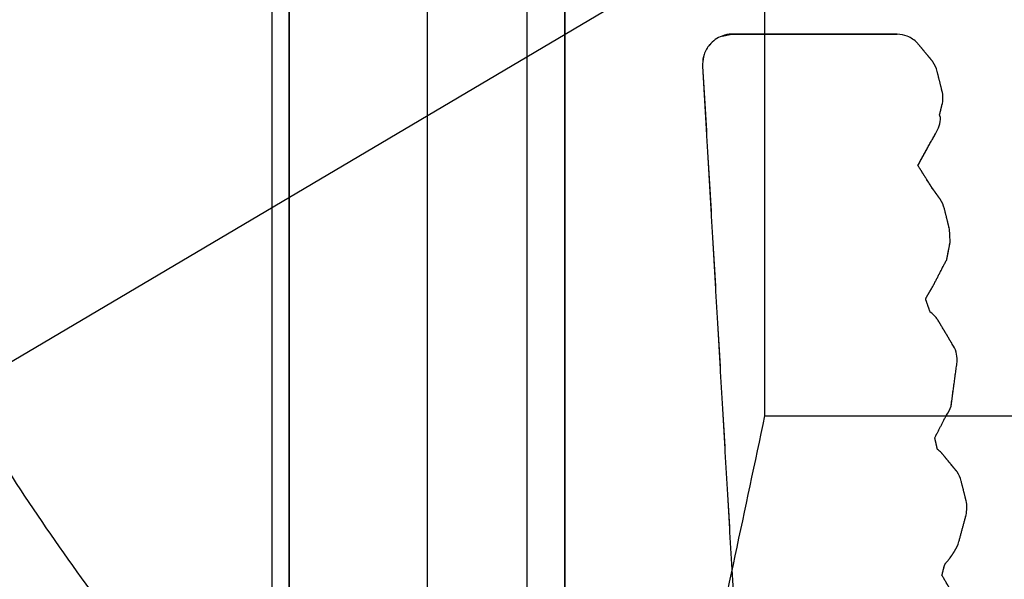
# Model space of a CAD drawing. Units: centimetres. Extents: x 78 to 1117, y -279 to 87.
# Drawn here: x 730 to 731, y -88 to -87 of the extents above; entities that cross this region are included whole.
import ezdxf

# ---------------------------------------------------------------- set-up
doc = ezdxf.new("R2010")
doc.units = ezdxf.units.CM
doc.layers.add('metallo', color=252, linetype='Continuous', true_color=0x696969)

msp = doc.modelspace()

# ---------------------------------------------------------------- linework, layer by layer
at = {"layer": 'metallo'}
for p, q in [((729.5008, -88.06933), (734.25851, -85.25574)), ((730.62965, -87.96082, 9.93874), (730.62965, -85.40717, 9.93874)), ((730.82965, -87.96082, 9.93874), (730.82965, -85.40717, 9.93874)), ((730.9437, -87.28484, 124.77057), (730.95065, -87.28347, 124.77057)), ((730.94717, -87.28416, 240.61818), (730.94717, -87.28416, 8.92296))]:
    msp.add_line(p, q, dxfattribs=at)
at = {"layer": 'metallo', "color": 18, "lineweight": 0, "true_color": 0x000000}
for p, q in [((730.9437, -87.28484, 8.92296), (730.94364, -87.28484, 8.92296)), ((730.9347, -87.29123, 8.92296), (730.93464, -87.29123, 8.92296)), ((731.09665, -87.30352, 8.92296), (731.0853, -87.28987, 8.92296)), ((731.10317, -87.32437, 8.92296), (731.09969, -87.31047, 8.92296)), ((731.10838, -87.42402, 8.92296), (731.10497, -87.41012, 8.92296)), ((731.11068, -87.50823, 8.92296), (731.10044, -87.49122, 8.92296)), ((731.10975, -87.55334, 8.92296), (731.11428, -87.52026, 8.92296)), ((731.11409, -87.60087, 8.92296), (731.1028, -87.58709, 8.92296)), ((731.12067, -87.62172, 8.92296), (731.11713, -87.60757, 8.92296)), ((731.11546, -87.65138, 8.92296), (731.12061, -87.6322, 8.92296)), ((731.10906, -87.66317, 8.92296), (731.11235, -87.65839, 8.92296))]:
    msp.add_line(p, q, dxfattribs=at)
for points in [[(730.92955, -87.30519), (730.92955, -87.30668), (730.9584, -87.80372), (730.62475, -87.99955)], [(731.10205, -87.34366), (731.10143, -87.34205), (731.10317, -87.33504)], [(731.10187, -87.40317), (731.09572, -87.39479), (731.08573, -87.3786), (731.09845, -87.3557)], [(731.09715, -87.46522), (731.10664, -87.44692), (731.10906, -87.43457)], [(731.09461, -87.48502), (731.09126, -87.4754), (731.09672, -87.46591)], [(731.09988, -87.58467), (731.09796, -87.57617), (731.10646, -87.55967)], [(731.11, -87.68755), (731.10317, -87.67583), (731.10491, -87.66894), (731.1059, -87.66702)]]:
    msp.add_lwpolyline(points, dxfattribs=at)
at = {"layer": 'metallo', "color": 18, "true_color": 0x000000}
for points in [[(730.95065, -87.28347, 8.92296), (731.07065, -87.28347, 8.92296), (731.06979, -87.28347, 8.92296), (730.95139, -87.28347, 8.92296)], [(730.93067, -87.29824, 8.92296), (730.93067, -87.29812, 8.92296), (730.93067, -87.29818, 8.92296)]]:
    msp.add_polyline3d(points, close=True, dxfattribs=at)
at = {"layer": 'metallo'}
for points, degree in [([(730.61714, -59.18399, 241), (730.61714, -74.18399, 241), (730.61714, -89.18399, 241)], 2), ([(730.61714, -84.18399, 240.61818), (730.61714, -86.68399, 240.61818), (730.61714, -89.18399, 240.61818)], 2), ([(730.80222, -88.37212, 5.88648), (730.80222, -86.67326, 5.88648), (730.80222, -84.97441, 5.88648)], 2), ([(730.62965, -85.40717, 10.95447), (730.62965, -86.68399, 10.95447), (730.62965, -87.96082, 10.95447)], 2), ([(730.62965, -87.96082, 8.92296), (730.62965, -86.68399, 8.92296), (730.62965, -85.40717, 8.92296)], 2), ([(730.72965, -85.40717, 10.95447), (730.72965, -86.68399, 10.95447), (730.72965, -87.96082, 10.95447)], 2), ([(730.82965, -87.96082, 8.92296), (730.82965, -86.68399, 8.92296), (730.82965, -85.40717, 8.92296)], 2), ([(730.82965, -85.40717, 10.95447), (730.82965, -86.68399, 10.95447), (730.82965, -87.96082, 10.95447)], 2), ([(730.97479, -87.56024, 2.85), (730.97479, -86.66253, 2.85), (730.97479, -85.76482, 2.85)], 2), ([(730.94364, -87.28484, 8.92296), (730.94008, -87.28621, 8.92296), (730.93705, -87.28838, 8.92296), (730.9347, -87.29123, 8.92296)], 3), ([(730.94364, -87.28484, 240.61818), (730.94008, -87.28621, 240.61818), (730.93705, -87.28838, 240.61818), (730.9347, -87.29123, 240.61818)], 3), ([(730.9437, -87.28484, 8.92296), (730.94367, -87.28484, 8.92296), (730.94364, -87.28484, 8.92296)], 2), ([(730.94364, -87.28484, 8.92296), (730.94364, -87.28484, 124.77057), (730.94364, -87.28484, 240.61818)], 2), ([(730.9437, -87.28484, 240.61818), (730.94367, -87.28484, 240.61818), (730.94364, -87.28484, 240.61818)], 2), ([(730.9437, -87.28484, 124.77057), (730.94367, -87.28484, 124.77057), (730.94364, -87.28484, 124.77057)], 2), ([(730.94367, -87.28484, 8.92296), (730.94367, -87.28484, 124.77057), (730.94367, -87.28484, 240.61818)], 2), ([(730.94367, -87.28484, 8.92296), (730.94367, -87.28484, 124.77057), (730.94367, -87.28484, 240.61818)], 2), ([(730.95065, -87.28347, 8.92296), (730.94824, -87.28354, 8.92296), (730.94589, -87.28397, 8.92296), (730.9437, -87.28484, 8.92296)], 3), ([(730.9437, -87.28484, 240.61818), (730.94589, -87.28397, 240.61818), (730.94824, -87.28354, 240.61818), (730.95065, -87.28347, 240.61818)], 3), ([(730.9437, -87.28484, 8.92296), (730.9437, -87.28484, 124.77057), (730.9437, -87.28484, 240.61818)], 2), ([(730.95065, -87.28347, 240.61818), (730.95065, -87.28347, 124.77057), (730.95065, -87.28347, 8.92296)], 2), ([(731.07065, -87.28347, 8.92296), (731.01065, -87.28347, 8.92296), (730.95065, -87.28347, 8.92296)], 2), ([(731.07065, -87.28347, 240.61818), (731.01065, -87.28347, 240.61818), (730.95065, -87.28347, 240.61818)], 2), ([(730.95065, -87.28347, 8.92296), (730.95065, -87.28347, 124.77057), (730.95065, -87.28347, 240.61818)], 2), ([(730.95065, -87.28347, 124.77057), (731.01065, -87.28347, 124.77057), (731.07065, -87.28347, 124.77057)], 2), ([(730.95139, -87.28347, 8.92296), (730.95139, -87.28347, 124.77057), (730.95139, -87.28347, 240.61818)], 2), ([(731.01065, -87.28347, 8.92296), (731.01065, -87.28347, 124.77057), (731.01065, -87.28347, 240.61818)], 2), ([(731.06979, -87.28347, 8.92296), (731.06979, -87.28347, 124.77057), (731.06979, -87.28347, 240.61818)], 2), ([(731.07065, -87.28347, 8.92296), (731.07065, -87.28347, 124.77057), (731.07065, -87.28347, 240.61818)], 2), ([(731.07065, -87.28347, 8.92296), (731.07065, -87.28347, 124.77057), (731.07065, -87.28347, 240.61818)], 2), ([(730.93464, -87.29123, 8.92296), (730.93291, -87.2932, 8.92296), (730.9316, -87.29554, 8.92296), (730.93067, -87.29812, 8.92296)], 3), ([(730.93464, -87.29123, 240.61818), (730.93291, -87.2932, 240.61818), (730.9316, -87.29554, 240.61818), (730.93067, -87.29812, 240.61818)], 3), ([(730.93464, -87.29123, 124.77057), (730.9329, -87.29322, 124.77057), (730.9316, -87.29557, 124.77057), (730.93067, -87.29818, 124.77057)], 3), ([(730.9347, -87.29123, 8.92296), (730.93467, -87.29123, 8.92296), (730.93464, -87.29123, 8.92296)], 2), ([(730.93464, -87.29123, 8.92296), (730.93464, -87.29123, 124.77057), (730.93464, -87.29123, 240.61818)], 2), ([(730.9347, -87.29123, 240.61818), (730.93467, -87.29123, 240.61818), (730.93464, -87.29123, 240.61818)], 2), ([(730.9347, -87.29123, 124.77057), (730.93467, -87.29123, 124.77057), (730.93464, -87.29123, 124.77057)], 2), ([(730.93467, -87.29123, 8.92296), (730.93467, -87.29123, 124.77057), (730.93467, -87.29123, 240.61818)], 2), ([(730.9347, -87.29123, 8.92296), (730.9347, -87.29123, 124.77057), (730.9347, -87.29123, 240.61818)], 2), ([(731.07804, -87.28503, 8.92296), (731.07804, -87.28503, 124.77057), (731.07804, -87.28503, 240.61818)], 2), ([(731.09665, -87.30352, 8.92296), (731.09098, -87.29669, 8.92296), (731.0853, -87.28987, 8.92296)], 2), ([(731.0853, -87.28987, 8.92296), (731.0853, -87.28987, 124.77057), (731.0853, -87.28987, 240.61818)], 2), ([(731.09665, -87.30352, 240.61818), (731.09098, -87.29669, 240.61818), (731.0853, -87.28987, 240.61818)], 2), ([(731.09665, -87.30352, 124.77057), (731.09098, -87.29669, 124.77057), (731.0853, -87.28987, 124.77057)], 2), ([(730.93067, -87.29818, 124.77057), (730.92992, -87.30041, 124.77057), (730.92955, -87.30277, 124.77057), (730.92955, -87.30519, 124.77057)], 3), ([(730.93067, -87.29824, 8.92296), (730.92993, -87.30046, 8.92296), (730.92956, -87.30279, 8.92296), (730.92955, -87.30519, 8.92296)], 3), ([(730.93067, -87.29824, 240.61818), (730.92993, -87.30046, 240.61818), (730.92956, -87.30279, 240.61818), (730.92955, -87.30519, 240.61818)], 3), ([(730.93067, -87.29824, 8.92296), (730.93067, -87.29818, 8.92296), (730.93067, -87.29812, 8.92296)], 2), ([(730.93067, -87.29812, 8.92296), (730.93067, -87.29812, 124.77057), (730.93067, -87.29812, 240.61818)], 2), ([(730.93067, -87.29824, 240.61818), (730.93067, -87.29818, 240.61818), (730.93067, -87.29812, 240.61818)], 2), ([(730.93067, -87.29812, 8.92296), (730.93067, -87.29815, 8.92296), (730.93067, -87.29818, 8.92296)], 2), ([(730.93067, -87.29812, 240.61818), (730.93067, -87.29815, 240.61818), (730.93067, -87.29818, 240.61818)], 2), ([(730.93067, -87.29824, 124.77057), (730.93067, -87.29818, 124.77057), (730.93067, -87.29812, 124.77057)], 2), ([(730.93067, -87.29818, 8.92296), (730.93067, -87.29818, 124.77057), (730.93067, -87.29818, 240.61818)], 2), ([(730.93067, -87.29818, 8.92296), (730.93067, -87.29821, 8.92296), (730.93067, -87.29824, 8.92296)], 2), ([(730.93067, -87.29818, 240.61818), (730.93067, -87.29821, 240.61818), (730.93067, -87.29824, 240.61818)], 2), ([(730.93067, -87.29818, 8.92296), (730.93067, -87.29818, 124.77057), (730.93067, -87.29818, 240.61818)], 2), ([(730.93067, -87.29818, 8.92296), (730.93067, -87.29818, 124.77057), (730.93067, -87.29818, 240.61818)], 2), ([(730.93067, -87.29824, 8.92296), (730.93067, -87.29824, 124.77057), (730.93067, -87.29824, 240.61818)], 2), ([(730.93235, -87.29447, 8.92296), (730.93235, -87.29447, 124.77057), (730.93235, -87.29447, 240.61818)], 2), ([(731.09098, -87.29669, 8.92296), (731.09098, -87.29669, 124.77057), (731.09098, -87.29669, 240.61818)], 2), ([(730.92955, -87.30519, 8.92296), (730.92955, -87.30519, 124.77057), (730.92955, -87.30519, 240.61818)], 2), ([(730.92955, -87.30519, 8.92296), (730.92955, -87.30594, 8.92296), (730.92955, -87.30668, 8.92296)], 2), ([(730.92955, -87.30519, 240.61818), (730.92955, -87.30594, 240.61818), (730.92955, -87.30668, 240.61818)], 2), ([(730.92955, -87.30519, 124.77057), (730.92955, -87.30594, 124.77057), (730.92955, -87.30668, 124.77057)], 2), ([(730.92955, -87.30594, 8.92296), (730.92955, -87.30594, 124.77057), (730.92955, -87.30594, 240.61818)], 2), ([(730.92983, -87.30162, 8.92296), (730.92983, -87.30162, 124.77057), (730.92983, -87.30162, 240.61818)], 2), ([(731.09969, -87.31047, 8.92296), (731.09907, -87.30805, 8.92296), (731.09802, -87.30569, 8.92296), (731.09665, -87.30352, 8.92296)], 3), ([(731.09665, -87.30352, 8.92296), (731.09665, -87.30352, 124.77057), (731.09665, -87.30352, 240.61818)], 2), ([(731.09969, -87.31047, 240.61818), (731.09907, -87.30805, 240.61818), (731.09802, -87.30569, 240.61818), (731.09665, -87.30352, 240.61818)], 3), ([(731.09969, -87.31047, 124.77057), (731.09907, -87.30805, 124.77057), (731.09802, -87.30569, 124.77057), (731.09665, -87.30352, 124.77057)], 3), ([(730.92955, -87.30668, 8.92296), (730.92955, -87.30668, 124.77057), (730.92955, -87.30668, 240.61818)], 2), ([(730.92955, -87.30668, 8.92296), (730.94398, -87.5552, 8.92296), (730.9584, -87.80372, 8.92296)], 2), ([(730.92955, -87.30668, 240.61818), (730.94398, -87.5552, 240.61818), (730.9584, -87.80372, 240.61818)], 2), ([(730.92955, -87.30668, 124.77057), (730.94398, -87.5552, 124.77057), (730.9584, -87.80372, 124.77057)], 2), ([(731.09845, -87.3069, 8.92296), (731.09845, -87.3069, 124.77057), (731.09845, -87.3069, 240.61818)], 2), ([(731.10317, -87.32437, 8.92296), (731.10143, -87.31742, 8.92296), (731.09969, -87.31047, 8.92296)], 2), ([(731.09969, -87.31047, 8.92296), (731.09969, -87.31047, 124.77057), (731.09969, -87.31047, 240.61818)], 2), ([(731.10317, -87.32437, 240.61818), (731.10143, -87.31742, 240.61818), (731.09969, -87.31047, 240.61818)], 2), ([(731.10317, -87.32437, 124.77057), (731.10143, -87.31742, 124.77057), (731.09969, -87.31047, 124.77057)], 2), ([(731.10143, -87.31742, 8.92296), (731.10143, -87.31742, 124.77057), (731.10143, -87.31742, 240.61818)], 2), ([(731.10317, -87.33504, 8.92296), (731.1041, -87.33163, 8.92296), (731.1041, -87.32784, 8.92296), (731.10317, -87.32437, 8.92296)], 3), ([(731.10317, -87.32437, 8.92296), (731.10317, -87.32437, 124.77057), (731.10317, -87.32437, 240.61818)], 2), ([(731.10317, -87.33504, 240.61818), (731.1041, -87.33163, 240.61818), (731.1041, -87.32784, 240.61818), (731.10317, -87.32437, 240.61818)], 3), ([(731.10317, -87.33504, 124.77057), (731.1041, -87.33163, 124.77057), (731.1041, -87.32784, 124.77057), (731.10317, -87.32437, 124.77057)], 3), ([(731.10387, -87.32973, 8.92296), (731.10387, -87.32973, 124.77057), (731.10387, -87.32973, 240.61818)], 2), ([(731.10143, -87.34205, 8.92296), (731.1023, -87.33854, 8.92296), (731.10317, -87.33504, 8.92296)], 2), ([(731.10143, -87.34205, 240.61818), (731.1023, -87.33854, 240.61818), (731.10317, -87.33504, 240.61818)], 2), ([(731.10143, -87.34205, 124.77057), (731.1023, -87.33854, 124.77057), (731.10317, -87.33504, 124.77057)], 2), ([(731.10205, -87.34366, 8.92296), (731.10174, -87.34286, 8.92296), (731.10143, -87.34205, 8.92296)], 2), ([(731.10143, -87.34205, 8.92296), (731.10143, -87.34205, 124.77057), (731.10143, -87.34205, 240.61818)], 2), ([(731.10205, -87.34366, 240.61818), (731.10174, -87.34286, 240.61818), (731.10143, -87.34205, 240.61818)], 2), ([(731.10205, -87.34366, 124.77057), (731.10174, -87.34286, 124.77057), (731.10143, -87.34205, 124.77057)], 2), ([(731.1023, -87.33854, 8.92296), (731.1023, -87.33854, 124.77057), (731.1023, -87.33854, 240.61818)], 2), ([(731.10317, -87.33504, 8.92296), (731.10317, -87.33504, 124.77057), (731.10317, -87.33504, 240.61818)], 2), ([(731.09845, -87.3557, 8.92296), (731.10081, -87.3521, 8.92296), (731.10205, -87.34795, 8.92296), (731.10205, -87.34366, 8.92296)], 3), ([(731.09845, -87.3557, 240.61818), (731.10081, -87.3521, 240.61818), (731.10205, -87.34795, 240.61818), (731.10205, -87.34366, 240.61818)], 3), ([(731.09845, -87.3557, 124.77057), (731.10081, -87.3521, 124.77057), (731.10205, -87.34795, 124.77057), (731.10205, -87.34366, 124.77057)], 3), ([(731.10174, -87.34286, 8.92296), (731.10174, -87.34286, 124.77057), (731.10174, -87.34286, 240.61818)], 2), ([(731.10205, -87.34366, 8.92296), (731.10205, -87.34366, 124.77057), (731.10205, -87.34366, 240.61818)], 2), ([(731.08573, -87.3786, 8.92296), (731.09209, -87.36715, 8.92296), (731.09845, -87.3557, 8.92296)], 2), ([(731.08573, -87.3786, 240.61818), (731.09209, -87.36715, 240.61818), (731.09845, -87.3557, 240.61818)], 2), ([(731.08573, -87.3786, 124.77057), (731.09209, -87.36715, 124.77057), (731.09845, -87.3557, 124.77057)], 2), ([(731.09845, -87.3557, 8.92296), (731.09845, -87.3557, 124.77057), (731.09845, -87.3557, 240.61818)], 2), ([(731.10114, -87.34994, 8.92296), (731.10114, -87.34994, 124.77057), (731.10114, -87.34994, 240.61818)], 2), ([(731.09209, -87.36715, 8.92296), (731.09209, -87.36715, 124.77057), (731.09209, -87.36715, 240.61818)], 2), ([(731.09572, -87.39479, 8.92296), (731.09073, -87.3867, 8.92296), (731.08573, -87.3786, 8.92296)], 2), ([(731.08573, -87.3786, 8.92296), (731.08573, -87.3786, 124.77057), (731.08573, -87.3786, 240.61818)], 2), ([(731.09572, -87.39479, 240.61818), (731.09073, -87.3867, 240.61818), (731.08573, -87.3786, 240.61818)], 2), ([(731.09572, -87.39479, 124.77057), (731.09073, -87.3867, 124.77057), (731.08573, -87.3786, 124.77057)], 2), ([(731.09073, -87.3867, 8.92296), (731.09073, -87.3867, 124.77057), (731.09073, -87.3867, 240.61818)], 2), ([(731.10187, -87.40317, 8.92296), (731.0988, -87.39898, 8.92296), (731.09572, -87.39479, 8.92296)], 2), ([(731.09572, -87.39479, 8.92296), (731.09572, -87.39479, 124.77057), (731.09572, -87.39479, 240.61818)], 2), ([(731.10187, -87.40317, 240.61818), (731.0988, -87.39898, 240.61818), (731.09572, -87.39479, 240.61818)], 2), ([(731.10187, -87.40317, 124.77057), (731.0988, -87.39898, 124.77057), (731.09572, -87.39479, 124.77057)], 2), ([(731.0988, -87.39898, 8.92296), (731.0988, -87.39898, 124.77057), (731.0988, -87.39898, 240.61818)], 2), ([(731.10497, -87.41012, 8.92296), (731.10429, -87.4077, 8.92296), (731.10329, -87.40534, 8.92296), (731.10187, -87.40317, 8.92296)], 3), ([(731.10187, -87.40317, 8.92296), (731.10187, -87.40317, 124.77057), (731.10187, -87.40317, 240.61818)], 2), ([(731.10497, -87.41012, 240.61818), (731.10429, -87.4077, 240.61818), (731.10329, -87.40534, 240.61818), (731.10187, -87.40317, 240.61818)], 3), ([(731.10497, -87.41012, 124.77057), (731.10429, -87.4077, 124.77057), (731.10329, -87.40534, 124.77057), (731.10187, -87.40317, 124.77057)], 3), ([(731.1037, -87.40655, 8.92296), (731.1037, -87.40655, 124.77057), (731.1037, -87.40655, 240.61818)], 2), ([(731.10838, -87.42402, 8.92296), (731.10668, -87.41707, 8.92296), (731.10497, -87.41012, 8.92296)], 2), ([(731.10497, -87.41012, 8.92296), (731.10497, -87.41012, 124.77057), (731.10497, -87.41012, 240.61818)], 2), ([(731.10838, -87.42402, 240.61818), (731.10668, -87.41707, 240.61818), (731.10497, -87.41012, 240.61818)], 2), ([(731.10838, -87.42402, 124.77057), (731.10668, -87.41707, 124.77057), (731.10497, -87.41012, 124.77057)], 2), ([(731.10668, -87.41707, 8.92296), (731.10668, -87.41707, 124.77057), (731.10668, -87.41707, 240.61818)], 2), ([(731.10906, -87.43457, 8.92296), (731.10906, -87.43277, 8.92296), (731.10882, -87.42582, 8.92296), (731.10838, -87.42402, 8.92296)], 3), ([(731.10838, -87.42402, 8.92296), (731.10838, -87.42402, 124.77057), (731.10838, -87.42402, 240.61818)], 2), ([(731.10906, -87.43457, 240.61818), (731.10906, -87.43277, 240.61818), (731.10882, -87.42582, 240.61818), (731.10838, -87.42402, 240.61818)], 3), ([(731.10906, -87.43457, 124.77057), (731.10906, -87.43277, 124.77057), (731.10882, -87.42582, 124.77057), (731.10838, -87.42402, 124.77057)], 3), ([(731.10664, -87.44692, 8.92296), (731.10785, -87.44074, 8.92296), (731.10906, -87.43457, 8.92296)], 2), ([(731.10664, -87.44692, 240.61818), (731.10785, -87.44074, 240.61818), (731.10906, -87.43457, 240.61818)], 2), ([(731.10664, -87.44692, 124.77057), (731.10785, -87.44074, 124.77057), (731.10906, -87.43457, 124.77057)], 2), ([(731.10889, -87.4293, 8.92296), (731.10889, -87.4293, 124.77057), (731.10889, -87.4293, 240.61818)], 2), ([(731.10906, -87.43457, 8.92296), (731.10906, -87.43457, 124.77057), (731.10906, -87.43457, 240.61818)], 2), ([(731.10785, -87.44074, 8.92296), (731.10785, -87.44074, 124.77057), (731.10785, -87.44074, 240.61818)], 2), ([(731.09715, -87.46522, 8.92296), (731.1019, -87.45607, 8.92296), (731.10664, -87.44692, 8.92296)], 2), ([(731.09715, -87.46522, 240.61818), (731.1019, -87.45607, 240.61818), (731.10664, -87.44692, 240.61818)], 2), ([(731.09715, -87.46522, 124.77057), (731.1019, -87.45607, 124.77057), (731.10664, -87.44692, 124.77057)], 2), ([(731.10664, -87.44692, 8.92296), (731.10664, -87.44692, 124.77057), (731.10664, -87.44692, 240.61818)], 2), ([(731.1019, -87.45607, 8.92296), (731.1019, -87.45607, 124.77057), (731.1019, -87.45607, 240.61818)], 2), ([(731.09126, -87.4754, 8.92296), (731.09399, -87.47065, 8.92296), (731.09672, -87.46591, 8.92296)], 2), ([(731.09126, -87.4754, 240.61818), (731.09399, -87.47065, 240.61818), (731.09672, -87.46591, 240.61818)], 2), ([(731.09126, -87.4754, 124.77057), (731.09399, -87.47065, 124.77057), (731.09672, -87.46591, 124.77057)], 2), ([(731.09399, -87.47065, 8.92296), (731.09399, -87.47065, 124.77057), (731.09399, -87.47065, 240.61818)], 2), ([(731.09672, -87.46591, 8.92296), (731.09684, -87.46566, 8.92296), (731.09703, -87.46547, 8.92296), (731.09715, -87.46522, 8.92296)], 3), ([(731.09672, -87.46591, 240.61818), (731.09684, -87.46566, 240.61818), (731.09703, -87.46547, 240.61818), (731.09715, -87.46522, 240.61818)], 3), ([(731.09672, -87.46591, 124.77057), (731.09684, -87.46566, 124.77057), (731.09703, -87.46547, 124.77057), (731.09715, -87.46522, 124.77057)], 3), ([(731.09672, -87.46591, 8.92296), (731.09672, -87.46591, 124.77057), (731.09672, -87.46591, 240.61818)], 2), ([(731.09693, -87.46556, 8.92296), (731.09693, -87.46556, 124.77057), (731.09693, -87.46556, 240.61818)], 2), ([(731.09715, -87.46522, 8.92296), (731.09715, -87.46522, 124.77057), (731.09715, -87.46522, 240.61818)], 2), ([(731.09461, -87.48502, 8.92296), (731.09293, -87.48021, 8.92296), (731.09126, -87.4754, 8.92296)], 2), ([(731.09126, -87.4754, 8.92296), (731.09126, -87.4754, 124.77057), (731.09126, -87.4754, 240.61818)], 2), ([(731.09461, -87.48502, 240.61818), (731.09293, -87.48021, 240.61818), (731.09126, -87.4754, 240.61818)], 2), ([(731.09461, -87.48502, 124.77057), (731.09293, -87.48021, 124.77057), (731.09126, -87.4754, 124.77057)], 2), ([(731.09293, -87.48021, 8.92296), (731.09293, -87.48021, 124.77057), (731.09293, -87.48021, 240.61818)], 2), ([(731.09895, -87.48899, 8.92296), (731.09765, -87.48744, 8.92296), (731.09622, -87.48613, 8.92296), (731.09461, -87.48502, 8.92296)], 3), ([(731.09461, -87.48502, 8.92296), (731.09461, -87.48502, 124.77057), (731.09461, -87.48502, 240.61818)], 2), ([(731.09895, -87.48899, 240.61818), (731.09765, -87.48744, 240.61818), (731.09622, -87.48613, 240.61818), (731.09461, -87.48502, 240.61818)], 3), ([(731.09895, -87.48899, 124.77057), (731.09765, -87.48744, 124.77057), (731.09622, -87.48613, 124.77057), (731.09461, -87.48502, 124.77057)], 3), ([(731.09689, -87.48684, 8.92296), (731.09689, -87.48684, 124.77057), (731.09689, -87.48684, 240.61818)], 2), ([(731.10044, -87.49122, 8.92296), (731.10007, -87.49048, 8.92296), (731.09951, -87.48973, 8.92296), (731.09895, -87.48899, 8.92296)], 3), ([(731.09895, -87.48899, 8.92296), (731.09895, -87.48899, 124.77057), (731.09895, -87.48899, 240.61818)], 2), ([(731.10044, -87.49122, 240.61818), (731.10007, -87.49048, 240.61818), (731.09951, -87.48973, 240.61818), (731.09895, -87.48899, 240.61818)], 3), ([(731.10044, -87.49122, 124.77057), (731.10007, -87.49048, 124.77057), (731.09951, -87.48973, 124.77057), (731.09895, -87.48899, 124.77057)], 3), ([(731.09976, -87.49011, 8.92296), (731.09976, -87.49011, 124.77057), (731.09976, -87.49011, 240.61818)], 2), ([(731.11068, -87.50823, 8.92296), (731.10556, -87.49972, 8.92296), (731.10044, -87.49122, 8.92296)], 2), ([(731.10044, -87.49122, 8.92296), (731.10044, -87.49122, 124.77057), (731.10044, -87.49122, 240.61818)], 2), ([(731.11068, -87.50823, 240.61818), (731.10556, -87.49972, 240.61818), (731.10044, -87.49122, 240.61818)], 2), ([(731.11068, -87.50823, 124.77057), (731.10556, -87.49972, 124.77057), (731.10044, -87.49122, 124.77057)], 2), ([(731.10556, -87.49972, 8.92296), (731.10556, -87.49972, 124.77057), (731.10556, -87.49972, 240.61818)], 2), ([(731.11428, -87.52026, 8.92296), (731.11428, -87.51598, 8.92296), (731.1131, -87.51182, 8.92296), (731.11068, -87.50823, 8.92296)], 3), ([(731.11068, -87.50823, 8.92296), (731.11068, -87.50823, 124.77057), (731.11068, -87.50823, 240.61818)], 2), ([(731.11428, -87.52026, 240.61818), (731.11428, -87.51598, 240.61818), (731.1131, -87.51182, 240.61818), (731.11068, -87.50823, 240.61818)], 3), ([(731.11428, -87.52026, 124.77057), (731.11428, -87.51598, 124.77057), (731.1131, -87.51182, 124.77057), (731.11068, -87.50823, 124.77057)], 3), ([(731.10975, -87.55334, 8.92296), (731.11201, -87.5368, 8.92296), (731.11428, -87.52026, 8.92296)], 2), ([(731.10975, -87.55334, 240.61818), (731.11201, -87.5368, 240.61818), (731.11428, -87.52026, 240.61818)], 2), ([(731.10975, -87.55334, 124.77057), (731.11201, -87.5368, 124.77057), (731.11428, -87.52026, 124.77057)], 2), ([(731.11339, -87.51399, 8.92296), (731.11339, -87.51399, 124.77057), (731.11339, -87.51399, 240.61818)], 2), ([(731.11428, -87.52026, 8.92296), (731.11428, -87.52026, 124.77057), (731.11428, -87.52026, 240.61818)], 2), ([(731.11201, -87.5368, 8.92296), (731.11201, -87.5368, 124.77057), (731.11201, -87.5368, 240.61818)], 2), ([(730.94398, -87.5552, 8.92296), (730.94398, -87.5552, 124.77057), (730.94398, -87.5552, 240.61818)], 2), ([(731.10646, -87.55967, 8.92296), (731.10789, -87.55774, 8.92296), (731.10894, -87.55557, 8.92296), (731.10975, -87.55334, 8.92296)], 3), ([(731.10646, -87.55967, 240.61818), (731.10789, -87.55774, 240.61818), (731.10894, -87.55557, 240.61818), (731.10975, -87.55334, 240.61818)], 3), ([(731.10646, -87.55967, 124.77057), (731.10789, -87.55774, 124.77057), (731.10894, -87.55557, 124.77057), (731.10975, -87.55334, 124.77057)], 3), ([(731.10975, -87.55334, 8.92296), (731.10975, -87.55334, 124.77057), (731.10975, -87.55334, 240.61818)], 2), ([(730.62965, -89.18399, 8.92296), (730.80222, -88.37212, 5.88648), (730.97479, -87.56024, 2.85)], 2), ([(730.97479, -87.56024, 2.85), (731.87608, -87.56024, 2.85), (732.77736, -87.56024, 2.85)], 2), ([(731.09796, -87.57617, 8.92296), (731.10221, -87.56792, 8.92296), (731.10646, -87.55967, 8.92296)], 2), ([(731.09796, -87.57617, 240.61818), (731.10221, -87.56792, 240.61818), (731.10646, -87.55967, 240.61818)], 2), ([(731.09796, -87.57617, 124.77057), (731.10221, -87.56792, 124.77057), (731.10646, -87.55967, 124.77057)], 2), ([(731.10646, -87.55967, 8.92296), (731.10646, -87.55967, 124.77057), (731.10646, -87.55967, 240.61818)], 2), ([(731.10834, -87.55662, 8.92296), (731.10834, -87.55662, 124.77057), (731.10834, -87.55662, 240.61818)], 2), ([(731.10221, -87.56792, 8.92296), (731.10221, -87.56792, 124.77057), (731.10221, -87.56792, 240.61818)], 2), ([(731.09988, -87.58467, 8.92296), (731.09892, -87.58042, 8.92296), (731.09796, -87.57617, 8.92296)], 2), ([(731.09796, -87.57617, 8.92296), (731.09796, -87.57617, 124.77057), (731.09796, -87.57617, 240.61818)], 2), ([(731.09988, -87.58467, 240.61818), (731.09892, -87.58042, 240.61818), (731.09796, -87.57617, 240.61818)], 2), ([(731.09988, -87.58467, 124.77057), (731.09892, -87.58042, 124.77057), (731.09796, -87.57617, 124.77057)], 2), ([(731.09892, -87.58042, 8.92296), (731.09892, -87.58042, 124.77057), (731.09892, -87.58042, 240.61818)], 2), ([(731.1028, -87.58709, 8.92296), (731.10187, -87.58622, 8.92296), (731.10087, -87.58536, 8.92296), (731.09988, -87.58467, 8.92296)], 3), ([(731.09988, -87.58467, 8.92296), (731.09988, -87.58467, 124.77057), (731.09988, -87.58467, 240.61818)], 2), ([(731.1028, -87.58709, 240.61818), (731.10187, -87.58622, 240.61818), (731.10087, -87.58536, 240.61818), (731.09988, -87.58467, 240.61818)], 3), ([(731.1028, -87.58709, 124.77057), (731.10187, -87.58622, 124.77057), (731.10087, -87.58536, 124.77057), (731.09988, -87.58467, 124.77057)], 3), ([(731.10136, -87.58581, 8.92296), (731.10136, -87.58581, 124.77057), (731.10136, -87.58581, 240.61818)], 2), ([(731.11409, -87.60087, 8.92296), (731.10844, -87.59398, 8.92296), (731.1028, -87.58709, 8.92296)], 2), ([(731.1028, -87.58709, 8.92296), (731.1028, -87.58709, 124.77057), (731.1028, -87.58709, 240.61818)], 2), ([(731.11409, -87.60087, 240.61818), (731.10844, -87.59398, 240.61818), (731.1028, -87.58709, 240.61818)], 2), ([(731.11409, -87.60087, 124.77057), (731.10844, -87.59398, 124.77057), (731.1028, -87.58709, 124.77057)], 2), ([(731.10844, -87.59398, 8.92296), (731.10844, -87.59398, 124.77057), (731.10844, -87.59398, 240.61818)], 2), ([(731.11713, -87.60757, 8.92296), (731.11651, -87.60515, 8.92296), (731.11552, -87.60292, 8.92296), (731.11409, -87.60087, 8.92296)], 3), ([(731.11409, -87.60087, 8.92296), (731.11409, -87.60087, 124.77057), (731.11409, -87.60087, 240.61818)], 2), ([(731.11713, -87.60757, 240.61818), (731.11651, -87.60515, 240.61818), (731.11552, -87.60292, 240.61818), (731.11409, -87.60087, 240.61818)], 3), ([(731.11713, -87.60757, 124.77057), (731.11651, -87.60515, 124.77057), (731.11552, -87.60292, 124.77057), (731.11409, -87.60087, 124.77057)], 3), ([(731.11591, -87.60408, 8.92296), (731.11591, -87.60408, 124.77057), (731.11591, -87.60408, 240.61818)], 2), ([(731.12067, -87.62172, 8.92296), (731.1189, -87.61464, 8.92296), (731.11713, -87.60757, 8.92296)], 2), ([(731.11713, -87.60757, 8.92296), (731.11713, -87.60757, 124.77057), (731.11713, -87.60757, 240.61818)], 2), ([(731.12067, -87.62172, 240.61818), (731.1189, -87.61464, 240.61818), (731.11713, -87.60757, 240.61818)], 2), ([(731.12067, -87.62172, 124.77057), (731.1189, -87.61464, 124.77057), (731.11713, -87.60757, 124.77057)], 2), ([(731.1189, -87.61464, 8.92296), (731.1189, -87.61464, 124.77057), (731.1189, -87.61464, 240.61818)], 2), ([(731.12061, -87.6322, 8.92296), (731.12141, -87.62879, 8.92296), (731.12148, -87.62513, 8.92296), (731.12067, -87.62172, 8.92296)], 3), ([(731.12061, -87.6322, 240.61818), (731.12141, -87.62879, 240.61818), (731.12148, -87.62513, 240.61818), (731.12067, -87.62172, 240.61818)], 3), ([(731.12061, -87.6322, 124.77057), (731.12141, -87.62879, 124.77057), (731.12148, -87.62513, 124.77057), (731.12067, -87.62172, 124.77057)], 3), ([(731.12067, -87.62172, 8.92296), (731.12067, -87.62172, 124.77057), (731.12067, -87.62172, 240.61818)], 2), ([(731.12124, -87.62696, 8.92296), (731.12124, -87.62696, 124.77057), (731.12124, -87.62696, 240.61818)], 2), ([(731.11546, -87.65138, 8.92296), (731.11803, -87.64179, 8.92296), (731.12061, -87.6322, 8.92296)], 2), ([(731.11546, -87.65138, 240.61818), (731.11803, -87.64179, 240.61818), (731.12061, -87.6322, 240.61818)], 2), ([(731.11546, -87.65138, 124.77057), (731.11803, -87.64179, 124.77057), (731.12061, -87.6322, 124.77057)], 2), ([(731.12061, -87.6322, 8.92296), (731.12061, -87.6322, 124.77057), (731.12061, -87.6322, 240.61818)], 2), ([(731.11803, -87.64179, 8.92296), (731.11803, -87.64179, 124.77057), (731.11803, -87.64179, 240.61818)], 2), ([(731.11235, -87.65839, 8.92296), (731.11372, -87.65622, 8.92296), (731.11477, -87.6538, 8.92296), (731.11546, -87.65138, 8.92296)], 3), ([(731.11235, -87.65839, 240.61818), (731.11372, -87.65622, 240.61818), (731.11477, -87.6538, 240.61818), (731.11546, -87.65138, 240.61818)], 3), ([(731.11235, -87.65839, 124.77057), (731.11372, -87.65622, 124.77057), (731.11477, -87.6538, 124.77057), (731.11546, -87.65138, 124.77057)], 3), ([(731.11416, -87.65498, 8.92296), (731.11416, -87.65498, 124.77057), (731.11416, -87.65498, 240.61818)], 2), ([(731.11546, -87.65138, 8.92296), (731.11546, -87.65138, 124.77057), (731.11546, -87.65138, 240.61818)], 2), ([(731.10764, -87.66515, 8.92296), (731.10813, -87.66447, 8.92296), (731.10863, -87.66391, 8.92296), (731.10906, -87.66317, 8.92296)], 3), ([(731.10764, -87.66515, 240.61818), (731.10813, -87.66447, 240.61818), (731.10863, -87.66391, 240.61818), (731.10906, -87.66317, 240.61818)], 3), ([(731.10764, -87.66515, 124.77057), (731.10813, -87.66447, 124.77057), (731.10863, -87.66391, 124.77057), (731.10906, -87.66317, 124.77057)], 3), ([(731.10906, -87.66317, 8.92296), (731.11071, -87.66078, 8.92296), (731.11235, -87.65839, 8.92296)], 2), ([(731.10906, -87.66317, 240.61818), (731.11071, -87.66078, 240.61818), (731.11235, -87.65839, 240.61818)], 2), ([(731.10906, -87.66317, 124.77057), (731.11071, -87.66078, 124.77057), (731.11235, -87.65839, 124.77057)], 2), ([(731.10906, -87.66317, 8.92296), (731.10906, -87.66317, 124.77057), (731.10906, -87.66317, 240.61818)], 2), ([(731.11071, -87.66078, 8.92296), (731.11071, -87.66078, 124.77057), (731.11071, -87.66078, 240.61818)], 2), ([(731.11235, -87.65839, 8.92296), (731.11235, -87.65839, 124.77057), (731.11235, -87.65839, 240.61818)], 2), ([(731.10317, -87.67583, 8.92296), (731.10404, -87.67238, 8.92296), (731.10491, -87.66894, 8.92296)], 2), ([(731.10317, -87.67583, 240.61818), (731.10404, -87.67238, 240.61818), (731.10491, -87.66894, 240.61818)], 2), ([(731.10317, -87.67583, 124.77057), (731.10404, -87.67238, 124.77057), (731.10491, -87.66894, 124.77057)], 2), ([(731.10491, -87.66894, 8.92296), (731.1054, -87.66798, 8.92296), (731.1059, -87.66702, 8.92296)], 2), ([(731.10491, -87.66894, 240.61818), (731.1054, -87.66798, 240.61818), (731.1059, -87.66702, 240.61818)], 2), ([(731.10491, -87.66894, 124.77057), (731.1054, -87.66798, 124.77057), (731.1059, -87.66702, 124.77057)], 2), ([(731.10491, -87.66894, 8.92296), (731.10491, -87.66894, 124.77057), (731.10491, -87.66894, 240.61818)], 2), ([(731.1054, -87.66798, 8.92296), (731.1054, -87.66798, 124.77057), (731.1054, -87.66798, 240.61818)], 2), ([(731.1059, -87.66702, 8.92296), (731.10646, -87.66652, 8.92296), (731.10708, -87.66584, 8.92296), (731.10764, -87.66515, 8.92296)], 3), ([(731.1059, -87.66702, 240.61818), (731.10646, -87.66652, 240.61818), (731.10708, -87.66584, 240.61818), (731.10764, -87.66515, 240.61818)], 3), ([(731.1059, -87.66702, 124.77057), (731.10646, -87.66652, 124.77057), (731.10708, -87.66584, 124.77057), (731.10764, -87.66515, 124.77057)], 3), ([(731.1059, -87.66702, 8.92296), (731.1059, -87.66702, 124.77057), (731.1059, -87.66702, 240.61818)], 2), ([(731.10677, -87.66615, 8.92296), (731.10677, -87.66615, 124.77057), (731.10677, -87.66615, 240.61818)], 2), ([(731.10764, -87.66515, 8.92296), (731.10764, -87.66515, 124.77057), (731.10764, -87.66515, 240.61818)], 2), ([(731.10837, -87.66418, 8.92296), (731.10837, -87.66418, 124.77057), (731.10837, -87.66418, 240.61818)], 2), ([(731.11, -87.68755, 8.92296), (731.10658, -87.68169, 8.92296), (731.10317, -87.67583, 8.92296)], 2), ([(731.10317, -87.67583, 8.92296), (731.10317, -87.67583, 124.77057), (731.10317, -87.67583, 240.61818)], 2), ([(731.11, -87.68755, 240.61818), (731.10658, -87.68169, 240.61818), (731.10317, -87.67583, 240.61818)], 2), ([(731.11, -87.68755, 124.77057), (731.10658, -87.68169, 124.77057), (731.10317, -87.67583, 124.77057)], 2), ([(731.10404, -87.67238, 8.92296), (731.10404, -87.67238, 124.77057), (731.10404, -87.67238, 240.61818)], 2)]:
    msp.add_open_spline(points, degree=degree, dxfattribs=at)
for points, knots in [([(731.87965, -83.80253, 0.45), (734.73965, -83.80253, 0.45), (734.73965, -86.66253, 0.45), (734.73965, -89.52253, 0.45), (731.87965, -89.52253, 0.45), (729.01965, -89.52253, 0.45), (729.01965, -86.66253, 0.45), (729.01965, -83.80253, 0.45), (731.87965, -83.80253, 0.45)], [0, 0, 0, 5.72, 5.72, 11.44, 11.44, 17.16, 17.16, 22.88, 22.88, 22.88]), ([(731.87965, -83.80253, 0.15), (734.73965, -83.80253, 0.15), (734.73965, -86.66253, 0.15), (734.73965, -89.52253, 0.15), (731.87965, -89.52253, 0.15), (729.01965, -89.52253, 0.15), (729.01965, -86.66253, 0.15), (729.01965, -83.80253, 0.15), (731.87965, -83.80253, 0.15)], [0, 0, 0, 4.492477, 4.492477, 8.984955, 8.984955, 13.477432, 13.477432, 17.96991, 17.96991, 17.96991]), ([(731.87965, -83.80253, 0.3), (734.73965, -83.80253, 0.3), (734.73965, -86.66253, 0.3), (734.73965, -89.52253, 0.3), (731.87965, -89.52253, 0.3), (729.01965, -89.52253, 0.3), (729.01965, -86.66253, 0.3), (729.01965, -83.80253, 0.3), (731.87965, -83.80253, 0.3)], [0, 0, 0, 4.492477, 4.492477, 8.984955, 8.984955, 13.477432, 13.477432, 17.96991, 17.96991, 17.96991]), ([(730.47286, -84.28368, 0.15), (732.85171, -82.87688, 0.15), (734.25851, -85.25574, 0.15), (735.66531, -87.63459, 0.15), (733.28645, -89.04139, 0.15), (730.9076, -90.44819, 0.15), (729.5008, -88.06933, 0.15), (728.094, -85.69048, 0.15), (730.47286, -84.28368, 0.15)], [0, 0, 0, 4.34121, 4.34121, 8.682419, 8.682419, 13.023629, 13.023629, 17.364838, 17.364838, 17.364838]), ([(730.47286, -84.28368), (732.85171, -82.87688), (734.25851, -85.25574), (735.66531, -87.63459), (733.28645, -89.04139), (730.9076, -90.44819), (729.5008, -88.06933), (728.094, -85.69048), (730.47286, -84.28368)], [0, 0, 0, 4.34121, 4.34121, 8.682419, 8.682419, 13.023629, 13.023629, 17.364838, 17.364838, 17.364838]), ([(730.47286, -84.28368, 0.075), (732.85171, -82.87688, 0.075), (734.25851, -85.25574, 0.075), (735.66531, -87.63459, 0.075), (733.28645, -89.04139, 0.075), (730.9076, -90.44819, 0.075), (729.5008, -88.06933, 0.075), (728.094, -85.69048, 0.075), (730.47286, -84.28368, 0.075)], [0, 0, 0, 4.34121, 4.34121, 8.682419, 8.682419, 13.023629, 13.023629, 17.364838, 17.364838, 17.364838]), ([(731.87965, -84.93253, 0.925), (733.60965, -84.93253, 0.925), (733.60965, -86.66253, 0.925), (733.60965, -88.39253, 0.925), (731.87965, -88.39253, 0.925), (730.14965, -88.39253, 0.925), (730.14965, -86.66253, 0.925), (730.14965, -84.93253, 0.925), (731.87965, -84.93253, 0.925)], [0, 0, 0, 5.72, 5.72, 11.44, 11.44, 17.16, 17.16, 22.88, 22.88, 22.88])]:
    msp.add_rational_spline(points, [1, 0.707106781187, 1, 0.707106781187, 1, 0.707106781187, 1, 0.707106781187, 1], degree=2, knots=knots, dxfattribs=at)
for points, degree, knots in [([(730.95065, -87.28347, 124.77057), (730.94823, -87.28354, 124.77057), (730.94587, -87.28397, 124.77057), (730.94367, -87.28484, 124.77057), (730.9401, -87.2862, 124.77057), (730.93706, -87.28838, 124.77057), (730.9347, -87.29123, 124.77057)], 3, [0, 0, 0, 0, 1, 1, 1, 2, 2, 2, 2]), ([(731.07065, -87.28347, 124.77057), (731.07022, -87.28347, 124.77057), (731.06979, -87.28347, 124.77057), (731.01059, -87.28347, 124.77057), (730.95139, -87.28347, 124.77057), (730.95102, -87.28347, 124.77057), (730.95065, -87.28347, 124.77057)], 2, [701.364372, 701.364372, 701.364372, 701.378372, 701.378372, 703.286372, 703.286372, 703.298372, 703.298372, 703.298372]), ([(731.0853, -87.28987, 8.92296), (731.08313, -87.28776, 8.92296), (731.08071, -87.28614, 8.92296), (731.07804, -87.28503, 8.92296), (731.07574, -87.28409, 8.92296), (731.07326, -87.2836, 8.92296), (731.07065, -87.28347, 8.92296)], 3, [139.629463, 139.629463, 139.629463, 139.629463, 140.629463, 140.629463, 140.629463, 141.629463, 141.629463, 141.629463, 141.629463]), ([(731.0853, -87.28987, 240.61818), (731.08313, -87.28776, 240.61818), (731.08071, -87.28614, 240.61818), (731.07804, -87.28503, 240.61818), (731.07574, -87.28409, 240.61818), (731.07326, -87.2836, 240.61818), (731.07065, -87.28347, 240.61818)], 3, [139.629463, 139.629463, 139.629463, 139.629463, 140.629463, 140.629463, 140.629463, 141.629463, 141.629463, 141.629463, 141.629463]), ([(731.0853, -87.28987, 124.77057), (731.08313, -87.28776, 124.77057), (731.08071, -87.28614, 124.77057), (731.07804, -87.28503, 124.77057), (731.07574, -87.28409, 124.77057), (731.07326, -87.2836, 124.77057), (731.07065, -87.28347, 124.77057)], 3, [139.629463, 139.629463, 139.629463, 139.629463, 140.629463, 140.629463, 140.629463, 141.629463, 141.629463, 141.629463, 141.629463]), ([(730.93067, -87.29812, 124.77057), (730.93067, -87.29815, 124.77057), (730.93067, -87.29818, 124.77057), (730.93067, -87.29821, 124.77057), (730.93067, -87.29824, 124.77057)], 2, [-702.400232036, -702.400232036, -702.400232036, -702.399232036, -702.399232036, -702.398232036, -702.398232036, -702.398232036])]:
    msp.add_open_spline(points, degree=degree, knots=knots, dxfattribs=at)
at = {"layer": 'metallo', "color": 18, "lineweight": 0, "true_color": 0x000000}
for points in [[(730.94367, -87.28484, 8.92296), (730.9401, -87.2862, 8.92296), (730.93706, -87.28838, 8.92296), (730.9347, -87.29123, 8.92296)], [(730.95065, -87.28347, 8.92296), (730.94823, -87.28354, 8.92296), (730.94587, -87.28397, 8.92296), (730.94367, -87.28484, 8.92296)], [(731.07804, -87.28503, 8.92296), (731.07574, -87.28409, 8.92296), (731.07326, -87.2836, 8.92296), (731.07065, -87.28347, 8.92296)], [(730.93464, -87.29123, 8.92296), (730.9329, -87.29322, 8.92296), (730.9316, -87.29557, 8.92296), (730.93067, -87.29818, 8.92296)], [(731.0853, -87.28987, 8.92296), (731.08313, -87.28776, 8.92296), (731.08071, -87.28614, 8.92296), (731.07804, -87.28503, 8.92296)], [(730.93067, -87.29818, 8.92296), (730.92992, -87.30041, 8.92296), (730.92955, -87.30277, 8.92296), (730.92955, -87.30519, 8.92296)], [(731.09969, -87.31047, 8.92296), (731.09907, -87.30805, 8.92296), (731.09802, -87.30569, 8.92296), (731.09665, -87.30352, 8.92296)], [(731.10317, -87.33504, 8.92296), (731.1041, -87.33163, 8.92296), (731.1041, -87.32784, 8.92296), (731.10317, -87.32437, 8.92296)], [(731.09845, -87.3557, 8.92296), (731.10081, -87.3521, 8.92296), (731.10205, -87.34795, 8.92296), (731.10205, -87.34366, 8.92296)], [(731.10497, -87.41012, 8.92296), (731.10429, -87.4077, 8.92296), (731.10329, -87.40534, 8.92296), (731.10187, -87.40317, 8.92296)], [(731.10906, -87.43457, 8.92296), (731.10906, -87.43277, 8.92296), (731.10882, -87.42582, 8.92296), (731.10838, -87.42402, 8.92296)], [(731.09672, -87.46591, 8.92296), (731.09684, -87.46566, 8.92296), (731.09703, -87.46547, 8.92296), (731.09715, -87.46522, 8.92296)], [(731.09895, -87.48899, 8.92296), (731.09765, -87.48744, 8.92296), (731.09622, -87.48613, 8.92296), (731.09461, -87.48502, 8.92296)], [(731.10044, -87.49122, 8.92296), (731.10007, -87.49048, 8.92296), (731.09951, -87.48973, 8.92296), (731.09895, -87.48899, 8.92296)], [(731.11428, -87.52026, 8.92296), (731.11428, -87.51598, 8.92296), (731.1131, -87.51182, 8.92296), (731.11068, -87.50823, 8.92296)], [(731.10646, -87.55967, 8.92296), (731.10789, -87.55774, 8.92296), (731.10894, -87.55557, 8.92296), (731.10975, -87.55334, 8.92296)], [(731.1028, -87.58709, 8.92296), (731.10187, -87.58622, 8.92296), (731.10087, -87.58536, 8.92296), (731.09988, -87.58467, 8.92296)], [(731.11713, -87.60757, 8.92296), (731.11651, -87.60515, 8.92296), (731.11552, -87.60292, 8.92296), (731.11409, -87.60087, 8.92296)], [(731.12061, -87.6322, 8.92296), (731.12141, -87.62879, 8.92296), (731.12148, -87.62513, 8.92296), (731.12067, -87.62172, 8.92296)], [(731.11235, -87.65839, 8.92296), (731.11372, -87.65622, 8.92296), (731.11477, -87.6538, 8.92296), (731.11546, -87.65138, 8.92296)], [(731.10764, -87.66515, 8.92296), (731.10813, -87.66447, 8.92296), (731.10863, -87.66391, 8.92296), (731.10906, -87.66317, 8.92296)], [(731.1059, -87.66702, 8.92296), (731.10646, -87.66652, 8.92296), (731.10708, -87.66584, 8.92296), (731.10764, -87.66515, 8.92296)]]:
    msp.add_open_spline(points, degree=3, dxfattribs=at)

doc.saveas('drawing.dxf')
